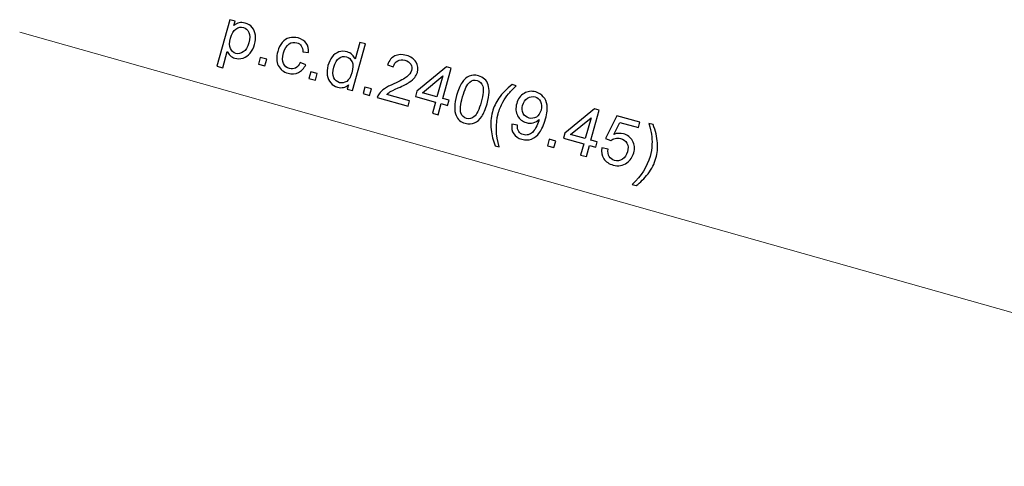
# Model space of a CAD drawing. Units: inches. Extents: x -2.12 to 2.12, y -1.41 to 1.41.
# Drawn here: x 0.73 to 0.97, y -0.23 to -0.12 of the extents above; entities that cross this region are included whole.
import ezdxf

# ---------------------------------------------------------------- set-up
doc = ezdxf.new("R2010")
doc.units = ezdxf.units.IN
doc.header["$MEASUREMENT"] = 0

msp = doc.modelspace()

# ---------------------------------------------------------------- linework, layer by layer
for points, knots in [([(0.77537, -0.13121), (0.77537, -0.13121), (0.77861, -0.11954), (0.77861, -0.11954), (0.77861, -0.11954), (0.77861, -0.11954), (0.77991, -0.1199), (0.77991, -0.1199), (0.77991, -0.1199), (0.77991, -0.1199), (0.77961, -0.121), (0.77961, -0.121), (0.77961, -0.121), (0.78003, -0.12065), (0.78046, -0.12043), (0.78091, -0.12031), (0.78091, -0.12031), (0.78136, -0.12021), (0.78186, -0.12023), (0.78241, -0.12039), (0.78241, -0.12039), (0.78313, -0.12059), (0.78371, -0.12094), (0.78416, -0.12147), (0.78416, -0.12147), (0.78461, -0.12199), (0.78488, -0.12263), (0.78498, -0.12339), (0.78498, -0.12339), (0.78507, -0.12414), (0.785, -0.12491), (0.78478, -0.12572), (0.78478, -0.12572), (0.78454, -0.12658), (0.78417, -0.12732), (0.78367, -0.12793), (0.78367, -0.12793), (0.78317, -0.12853), (0.78257, -0.12894), (0.78188, -0.12914), (0.78188, -0.12914), (0.78119, -0.12934), (0.78051, -0.12936), (0.77986, -0.12917), (0.77986, -0.12917), (0.77939, -0.12904), (0.77899, -0.12882), (0.77866, -0.12852), (0.77866, -0.12852), (0.77834, -0.12821), (0.7781, -0.12787), (0.77794, -0.1275), (0.77794, -0.1275), (0.77794, -0.1275), (0.7768, -0.13161), (0.7768, -0.13161), (0.7768, -0.13161), (0.7768, -0.13161), (0.77537, -0.13121), (0.77537, -0.13121)], [0, 0, 0, 0, 0.0625, 0.0625, 0.0625, 0.0625, 0.125, 0.125, 0.125, 0.125, 0.1875, 0.1875, 0.1875, 0.1875, 0.25, 0.25, 0.25, 0.25, 0.3125, 0.3125, 0.3125, 0.3125, 0.375, 0.375, 0.375, 0.375, 0.4375, 0.4375, 0.4375, 0.4375, 0.5, 0.5, 0.5, 0.5, 0.5625, 0.5625, 0.5625, 0.5625, 0.625, 0.625, 0.625, 0.625, 0.6875, 0.6875, 0.6875, 0.6875, 0.75, 0.75, 0.75, 0.75, 0.8125, 0.8125, 0.8125, 0.8125, 0.875, 0.875, 0.875, 0.875, 1, 1, 1, 1]), ([(0.77872, -0.12416), (0.77842, -0.12525), (0.77841, -0.12611), (0.77871, -0.12675), (0.77871, -0.12675), (0.77901, -0.12739), (0.77947, -0.1278), (0.78009, -0.12797), (0.78009, -0.12797), (0.78073, -0.12815), (0.78135, -0.12803), (0.78195, -0.12762), (0.78195, -0.12762), (0.78255, -0.12721), (0.78301, -0.12644), (0.78332, -0.12531), (0.78332, -0.12531), (0.78362, -0.12423), (0.78362, -0.12337), (0.78333, -0.12271), (0.78333, -0.12271), (0.78303, -0.12205), (0.78258, -0.12164), (0.78196, -0.12146), (0.78196, -0.12146), (0.78135, -0.1213), (0.78074, -0.12143), (0.78011, -0.12187), (0.78011, -0.12187), (0.77948, -0.12231), (0.77902, -0.12307), (0.77872, -0.12416)], [0, 0, 0, 0, 0.111111, 0.111111, 0.111111, 0.111111, 0.222222, 0.222222, 0.222222, 0.222222, 0.333333, 0.333333, 0.333333, 0.333333, 0.444444, 0.444444, 0.444444, 0.444444, 0.555556, 0.555556, 0.555556, 0.555556, 0.666667, 0.666667, 0.666667, 0.666667, 0.777778, 0.777778, 0.777778, 0.777778, 1, 1, 1, 1]), ([(0.79619, -0.13024), (0.79619, -0.13024), (0.79755, -0.13082), (0.79755, -0.13082), (0.79755, -0.13082), (0.79712, -0.13174), (0.79652, -0.13239), (0.79574, -0.13276), (0.79574, -0.13276), (0.79495, -0.13314), (0.79409, -0.1332), (0.79317, -0.13294), (0.79317, -0.13294), (0.79202, -0.13262), (0.7912, -0.13198), (0.7907, -0.13104), (0.7907, -0.13104), (0.79021, -0.13009), (0.79016, -0.12891), (0.79055, -0.1275), (0.79055, -0.1275), (0.7908, -0.12659), (0.79117, -0.12583), (0.79167, -0.12523), (0.79167, -0.12523), (0.79216, -0.12463), (0.79276, -0.12425), (0.79347, -0.12408), (0.79347, -0.12408), (0.79418, -0.12391), (0.7949, -0.12392), (0.79563, -0.12412), (0.79563, -0.12412), (0.79654, -0.12438), (0.79723, -0.12482), (0.79769, -0.12544), (0.79769, -0.12544), (0.79814, -0.12607), (0.79833, -0.12683), (0.79826, -0.12772), (0.79826, -0.12772), (0.79826, -0.12772), (0.79681, -0.12756), (0.79681, -0.12756), (0.79681, -0.12756), (0.79683, -0.12695), (0.79672, -0.12646), (0.79646, -0.12608), (0.79646, -0.12608), (0.7962, -0.1257), (0.79583, -0.12545), (0.79535, -0.12531), (0.79535, -0.12531), (0.79464, -0.12511), (0.79398, -0.12521), (0.79339, -0.12561), (0.79339, -0.12561), (0.7928, -0.12599), (0.79234, -0.12675), (0.79203, -0.12787), (0.79203, -0.12787), (0.79172, -0.129), (0.7917, -0.12988), (0.792, -0.13052), (0.792, -0.13052), (0.79229, -0.13116), (0.79278, -0.13157), (0.79349, -0.13176), (0.79349, -0.13176), (0.79405, -0.13192), (0.79456, -0.13188), (0.79503, -0.13163), (0.79503, -0.13163), (0.7955, -0.13139), (0.79589, -0.13093), (0.79619, -0.13024)], [0, 0, 0, 0, 0.05, 0.05, 0.05, 0.05, 0.1, 0.1, 0.1, 0.1, 0.15, 0.15, 0.15, 0.15, 0.2, 0.2, 0.2, 0.2, 0.25, 0.25, 0.25, 0.25, 0.3, 0.3, 0.3, 0.3, 0.35, 0.35, 0.35, 0.35, 0.4, 0.4, 0.4, 0.4, 0.45, 0.45, 0.45, 0.45, 0.5, 0.5, 0.5, 0.5, 0.55, 0.55, 0.55, 0.55, 0.6, 0.6, 0.6, 0.6, 0.65, 0.65, 0.65, 0.65, 0.7, 0.7, 0.7, 0.7, 0.75, 0.75, 0.75, 0.75, 0.8, 0.8, 0.8, 0.8, 0.85, 0.85, 0.85, 0.85, 0.9, 0.9, 0.9, 0.9, 1, 1, 1, 1]), ([(0.80794, -0.1369), (0.80794, -0.1369), (0.80824, -0.13583), (0.80824, -0.13583), (0.80824, -0.13583), (0.80747, -0.13652), (0.80657, -0.13672), (0.80553, -0.13643), (0.80553, -0.13643), (0.80486, -0.13625), (0.80429, -0.13589), (0.80383, -0.13536), (0.80383, -0.13536), (0.80337, -0.13483), (0.80307, -0.1342), (0.80295, -0.13345), (0.80295, -0.13345), (0.80282, -0.1327), (0.80288, -0.13189), (0.80311, -0.13102), (0.80311, -0.13102), (0.80335, -0.13018), (0.8037, -0.12946), (0.80417, -0.12885), (0.80417, -0.12885), (0.80465, -0.12824), (0.80521, -0.12783), (0.80587, -0.12762), (0.80587, -0.12762), (0.80654, -0.12741), (0.80722, -0.1274), (0.80791, -0.12759), (0.80791, -0.12759), (0.80842, -0.12774), (0.80884, -0.12796), (0.80918, -0.1283), (0.80918, -0.1283), (0.80952, -0.12862), (0.80976, -0.12899), (0.80992, -0.1294), (0.80992, -0.1294), (0.80992, -0.1294), (0.81107, -0.12522), (0.81107, -0.12522), (0.81107, -0.12522), (0.81107, -0.12522), (0.8125, -0.12562), (0.8125, -0.12562), (0.8125, -0.12562), (0.8125, -0.12562), (0.80927, -0.13726), (0.80927, -0.13726), (0.80927, -0.13726), (0.80927, -0.13726), (0.80794, -0.1369), (0.80794, -0.1369)], [0, 0, 0, 0, 0.066667, 0.066667, 0.066667, 0.066667, 0.133333, 0.133333, 0.133333, 0.133333, 0.2, 0.2, 0.2, 0.2, 0.266667, 0.266667, 0.266667, 0.266667, 0.333333, 0.333333, 0.333333, 0.333333, 0.4, 0.4, 0.4, 0.4, 0.466667, 0.466667, 0.466667, 0.466667, 0.533333, 0.533333, 0.533333, 0.533333, 0.6, 0.6, 0.6, 0.6, 0.666667, 0.666667, 0.666667, 0.666667, 0.733333, 0.733333, 0.733333, 0.733333, 0.8, 0.8, 0.8, 0.8, 0.866667, 0.866667, 0.866667, 0.866667, 1, 1, 1, 1]), ([(0.78571, -0.13064), (0.78571, -0.13064), (0.78617, -0.12901), (0.78617, -0.12901), (0.78617, -0.12901), (0.78617, -0.12901), (0.7878, -0.12946), (0.7878, -0.12946), (0.7878, -0.12946), (0.7878, -0.12946), (0.78735, -0.13109), (0.78735, -0.13109), (0.78735, -0.13109), (0.78735, -0.13109), (0.78571, -0.13064), (0.78571, -0.13064)], [0, 0, 0, 0, 0.2, 0.2, 0.2, 0.2, 0.4, 0.4, 0.4, 0.4, 0.6, 0.6, 0.6, 0.6, 1, 1, 1, 1]), ([(0.80459, -0.13143), (0.80429, -0.13251), (0.8043, -0.13339), (0.8046, -0.13405), (0.8046, -0.13405), (0.80491, -0.1347), (0.80537, -0.13512), (0.80599, -0.1353), (0.80599, -0.1353), (0.80662, -0.13547), (0.80722, -0.13536), (0.8078, -0.13497), (0.8078, -0.13497), (0.80838, -0.13458), (0.80881, -0.13386), (0.8091, -0.13281), (0.8091, -0.13281), (0.80942, -0.13166), (0.80943, -0.13075), (0.80914, -0.13008), (0.80914, -0.13008), (0.80884, -0.12942), (0.80837, -0.129), (0.80772, -0.12882), (0.80772, -0.12882), (0.80708, -0.12864), (0.80648, -0.12876), (0.80591, -0.12915), (0.80591, -0.12915), (0.80534, -0.12956), (0.8049, -0.13031), (0.80459, -0.13143)], [0, 0, 0, 0, 0.111111, 0.111111, 0.111111, 0.111111, 0.222222, 0.222222, 0.222222, 0.222222, 0.333333, 0.333333, 0.333333, 0.333333, 0.444444, 0.444444, 0.444444, 0.444444, 0.555556, 0.555556, 0.555556, 0.555556, 0.666667, 0.666667, 0.666667, 0.666667, 0.777778, 0.777778, 0.777778, 0.777778, 1, 1, 1, 1]), ([(0.82353, -0.13981), (0.82353, -0.13981), (0.82315, -0.14119), (0.82315, -0.14119), (0.82315, -0.14119), (0.82315, -0.14119), (0.81545, -0.13905), (0.81545, -0.13905), (0.81545, -0.13905), (0.81553, -0.13871), (0.81568, -0.13839), (0.81589, -0.13811), (0.81589, -0.13811), (0.81623, -0.13764), (0.81669, -0.13721), (0.81726, -0.13681), (0.81726, -0.13681), (0.81783, -0.13643), (0.81862, -0.13602), (0.81962, -0.13557), (0.81962, -0.13557), (0.82117, -0.13489), (0.82226, -0.1343), (0.82287, -0.13381), (0.82287, -0.13381), (0.82348, -0.13333), (0.82387, -0.13282), (0.82402, -0.13228), (0.82402, -0.13228), (0.82417, -0.13172), (0.8241, -0.13118), (0.82381, -0.13068), (0.82381, -0.13068), (0.8235, -0.13018), (0.82304, -0.12983), (0.82238, -0.12965), (0.82238, -0.12965), (0.82169, -0.12946), (0.82108, -0.12952), (0.82056, -0.12981), (0.82056, -0.12981), (0.82003, -0.13011), (0.81966, -0.13063), (0.81946, -0.13136), (0.81946, -0.13136), (0.81946, -0.13136), (0.81802, -0.1308), (0.81802, -0.1308), (0.81802, -0.1308), (0.81843, -0.12973), (0.81904, -0.129), (0.81985, -0.12861), (0.81985, -0.12861), (0.82067, -0.12822), (0.82163, -0.12817), (0.82274, -0.12848), (0.82274, -0.12848), (0.82386, -0.12879), (0.82466, -0.12935), (0.82514, -0.13015), (0.82514, -0.13015), (0.82561, -0.13094), (0.82573, -0.1318), (0.82548, -0.13272), (0.82548, -0.13272), (0.82535, -0.13319), (0.82512, -0.13362), (0.82481, -0.13402), (0.82481, -0.13402), (0.82449, -0.13441), (0.82404, -0.1348), (0.82347, -0.13517), (0.82347, -0.13517), (0.82289, -0.13555), (0.82196, -0.13603), (0.82069, -0.13661), (0.82069, -0.13661), (0.81963, -0.1371), (0.81894, -0.13743), (0.81863, -0.13762), (0.81863, -0.13762), (0.81832, -0.13781), (0.81805, -0.13801), (0.81781, -0.13823), (0.81781, -0.13823), (0.81781, -0.13823), (0.82353, -0.13981), (0.82353, -0.13981)], [0, 0, 0, 0, 0.043478, 0.043478, 0.043478, 0.043478, 0.086957, 0.086957, 0.086957, 0.086957, 0.130435, 0.130435, 0.130435, 0.130435, 0.173913, 0.173913, 0.173913, 0.173913, 0.217391, 0.217391, 0.217391, 0.217391, 0.26087, 0.26087, 0.26087, 0.26087, 0.304348, 0.304348, 0.304348, 0.304348, 0.347826, 0.347826, 0.347826, 0.347826, 0.391304, 0.391304, 0.391304, 0.391304, 0.434783, 0.434783, 0.434783, 0.434783, 0.478261, 0.478261, 0.478261, 0.478261, 0.521739, 0.521739, 0.521739, 0.521739, 0.565217, 0.565217, 0.565217, 0.565217, 0.608696, 0.608696, 0.608696, 0.608696, 0.652174, 0.652174, 0.652174, 0.652174, 0.695652, 0.695652, 0.695652, 0.695652, 0.73913, 0.73913, 0.73913, 0.73913, 0.782609, 0.782609, 0.782609, 0.782609, 0.826087, 0.826087, 0.826087, 0.826087, 0.869565, 0.869565, 0.869565, 0.869565, 0.913043, 0.913043, 0.913043, 0.913043, 1, 1, 1, 1]), ([(0.79835, -0.13422), (0.79835, -0.13422), (0.79881, -0.13259), (0.79881, -0.13259), (0.79881, -0.13259), (0.79881, -0.13259), (0.80044, -0.13304), (0.80044, -0.13304), (0.80044, -0.13304), (0.80044, -0.13304), (0.79999, -0.13467), (0.79999, -0.13467), (0.79999, -0.13467), (0.79999, -0.13467), (0.79835, -0.13422), (0.79835, -0.13422)], [0, 0, 0, 0, 0.2, 0.2, 0.2, 0.2, 0.4, 0.4, 0.4, 0.4, 0.6, 0.6, 0.6, 0.6, 1, 1, 1, 1]), ([(0.82926, -0.14293), (0.82926, -0.14293), (0.83003, -0.14014), (0.83003, -0.14014), (0.83003, -0.14014), (0.83003, -0.14014), (0.82498, -0.13874), (0.82498, -0.13874), (0.82498, -0.13874), (0.82498, -0.13874), (0.82534, -0.13743), (0.82534, -0.13743), (0.82534, -0.13743), (0.82534, -0.13743), (0.83275, -0.13136), (0.83275, -0.13136), (0.83275, -0.13136), (0.83275, -0.13136), (0.83392, -0.13168), (0.83392, -0.13168), (0.83392, -0.13168), (0.83392, -0.13168), (0.83183, -0.13923), (0.83183, -0.13923), (0.83183, -0.13923), (0.83183, -0.13923), (0.8334, -0.13967), (0.8334, -0.13967), (0.8334, -0.13967), (0.8334, -0.13967), (0.83303, -0.14098), (0.83303, -0.14098), (0.83303, -0.14098), (0.83303, -0.14098), (0.83146, -0.14054), (0.83146, -0.14054), (0.83146, -0.14054), (0.83146, -0.14054), (0.83069, -0.14333), (0.83069, -0.14333), (0.83069, -0.14333), (0.83069, -0.14333), (0.82926, -0.14293), (0.82926, -0.14293)], [0, 0, 0, 0, 0.083333, 0.083333, 0.083333, 0.083333, 0.166667, 0.166667, 0.166667, 0.166667, 0.25, 0.25, 0.25, 0.25, 0.333333, 0.333333, 0.333333, 0.333333, 0.416667, 0.416667, 0.416667, 0.416667, 0.5, 0.5, 0.5, 0.5, 0.583333, 0.583333, 0.583333, 0.583333, 0.666667, 0.666667, 0.666667, 0.666667, 0.75, 0.75, 0.75, 0.75, 0.833333, 0.833333, 0.833333, 0.833333, 1, 1, 1, 1]), ([(0.83039, -0.13883), (0.83039, -0.13883), (0.83185, -0.13358), (0.83185, -0.13358), (0.83185, -0.13358), (0.83185, -0.13358), (0.82674, -0.13782), (0.82674, -0.13782), (0.82674, -0.13782), (0.82674, -0.13782), (0.83039, -0.13883), (0.83039, -0.13883)], [0, 0, 0, 0, 0.25, 0.25, 0.25, 0.25, 0.5, 0.5, 0.5, 0.5, 1, 1, 1, 1]), ([(0.83531, -0.13847), (0.83569, -0.1371), (0.83614, -0.13602), (0.83665, -0.13526), (0.83665, -0.13526), (0.83717, -0.1345), (0.83777, -0.13398), (0.83846, -0.13367), (0.83846, -0.13367), (0.83915, -0.13337), (0.83991, -0.13334), (0.84076, -0.13357), (0.84076, -0.13357), (0.84138, -0.13375), (0.8419, -0.13402), (0.8423, -0.13441), (0.8423, -0.13441), (0.8427, -0.13479), (0.84299, -0.13526), (0.84317, -0.13582), (0.84317, -0.13582), (0.84334, -0.13638), (0.84342, -0.13702), (0.84341, -0.13775), (0.84341, -0.13775), (0.84339, -0.13848), (0.84322, -0.13943), (0.84291, -0.14058), (0.84291, -0.14058), (0.84253, -0.14195), (0.84208, -0.14301), (0.84157, -0.14377), (0.84157, -0.14377), (0.84106, -0.14454), (0.84045, -0.14507), (0.83977, -0.14537), (0.83977, -0.14537), (0.83908, -0.14567), (0.83831, -0.1457), (0.83746, -0.14547), (0.83746, -0.14547), (0.83633, -0.14516), (0.83556, -0.14451), (0.83515, -0.14353), (0.83515, -0.14353), (0.83465, -0.14235), (0.8347, -0.14066), (0.83531, -0.13847)], [0, 0, 0, 0, 0.076923, 0.076923, 0.076923, 0.076923, 0.153846, 0.153846, 0.153846, 0.153846, 0.230769, 0.230769, 0.230769, 0.230769, 0.307692, 0.307692, 0.307692, 0.307692, 0.384615, 0.384615, 0.384615, 0.384615, 0.461538, 0.461538, 0.461538, 0.461538, 0.538462, 0.538462, 0.538462, 0.538462, 0.615385, 0.615385, 0.615385, 0.615385, 0.692308, 0.692308, 0.692308, 0.692308, 0.769231, 0.769231, 0.769231, 0.769231, 0.846154, 0.846154, 0.846154, 0.846154, 1, 1, 1, 1]), ([(0.83678, -0.13888), (0.83625, -0.1408), (0.83612, -0.14213), (0.83639, -0.14289), (0.83639, -0.14289), (0.83666, -0.14364), (0.83713, -0.14411), (0.83779, -0.14429), (0.83779, -0.14429), (0.83844, -0.14448), (0.83908, -0.14431), (0.83971, -0.1438), (0.83971, -0.1438), (0.84033, -0.14329), (0.84091, -0.14208), (0.84144, -0.14017), (0.84144, -0.14017), (0.84197, -0.13826), (0.84209, -0.13691), (0.84182, -0.13616), (0.84182, -0.13616), (0.84155, -0.13541), (0.84108, -0.13494), (0.84041, -0.13475), (0.84041, -0.13475), (0.83976, -0.13457), (0.83915, -0.1347), (0.83861, -0.13515), (0.83861, -0.13515), (0.83792, -0.13572), (0.83731, -0.13697), (0.83678, -0.13888)], [0, 0, 0, 0, 0.111111, 0.111111, 0.111111, 0.111111, 0.222222, 0.222222, 0.222222, 0.222222, 0.333333, 0.333333, 0.333333, 0.333333, 0.444444, 0.444444, 0.444444, 0.444444, 0.555556, 0.555556, 0.555556, 0.555556, 0.666667, 0.666667, 0.666667, 0.666667, 0.777778, 0.777778, 0.777778, 0.777778, 1, 1, 1, 1]), ([(0.81191, -0.13805), (0.81191, -0.13805), (0.81237, -0.13642), (0.81237, -0.13642), (0.81237, -0.13642), (0.81237, -0.13642), (0.814, -0.13687), (0.814, -0.13687), (0.814, -0.13687), (0.814, -0.13687), (0.81355, -0.1385), (0.81355, -0.1385), (0.81355, -0.1385), (0.81355, -0.1385), (0.81191, -0.13805), (0.81191, -0.13805)], [0, 0, 0, 0, 0.2, 0.2, 0.2, 0.2, 0.4, 0.4, 0.4, 0.4, 0.6, 0.6, 0.6, 0.6, 1, 1, 1, 1]), ([(0.84494, -0.15107), (0.84443, -0.14985), (0.84408, -0.14851), (0.84391, -0.14702), (0.84391, -0.14702), (0.84374, -0.14553), (0.84384, -0.14407), (0.84424, -0.14264), (0.84424, -0.14264), (0.84459, -0.14138), (0.84513, -0.14023), (0.84585, -0.13919), (0.84585, -0.13919), (0.8467, -0.13798), (0.84781, -0.13685), (0.84917, -0.1358), (0.84917, -0.1358), (0.84917, -0.1358), (0.8502, -0.13608), (0.8502, -0.13608), (0.8502, -0.13608), (0.84925, -0.137), (0.84861, -0.13768), (0.84827, -0.13809), (0.84827, -0.13809), (0.84775, -0.13873), (0.84728, -0.13943), (0.84687, -0.14017), (0.84687, -0.14017), (0.84637, -0.14109), (0.84598, -0.14206), (0.8457, -0.14306), (0.8457, -0.14306), (0.845, -0.14561), (0.84509, -0.14837), (0.84597, -0.15135), (0.84597, -0.15135), (0.84597, -0.15135), (0.84494, -0.15107), (0.84494, -0.15107)], [0, 0, 0, 0, 0.090909, 0.090909, 0.090909, 0.090909, 0.181818, 0.181818, 0.181818, 0.181818, 0.272727, 0.272727, 0.272727, 0.272727, 0.363636, 0.363636, 0.363636, 0.363636, 0.454545, 0.454545, 0.454545, 0.454545, 0.545455, 0.545455, 0.545455, 0.545455, 0.636364, 0.636364, 0.636364, 0.636364, 0.727273, 0.727273, 0.727273, 0.727273, 0.818182, 0.818182, 0.818182, 0.818182, 1, 1, 1, 1]), ([(0.84913, -0.14567), (0.84913, -0.14567), (0.85054, -0.14593), (0.85054, -0.14593), (0.85054, -0.14593), (0.85048, -0.14661), (0.85057, -0.14713), (0.85082, -0.14752), (0.85082, -0.14752), (0.85107, -0.1479), (0.85145, -0.14816), (0.85196, -0.14831), (0.85196, -0.14831), (0.8524, -0.14843), (0.85282, -0.14843), (0.8532, -0.14832), (0.8532, -0.14832), (0.85359, -0.14821), (0.85394, -0.14802), (0.85424, -0.14774), (0.85424, -0.14774), (0.85455, -0.14746), (0.85485, -0.14706), (0.85515, -0.14652), (0.85515, -0.14652), (0.85545, -0.14599), (0.85569, -0.14543), (0.85585, -0.14484), (0.85585, -0.14484), (0.85587, -0.14477), (0.85589, -0.14468), (0.85593, -0.14455), (0.85593, -0.14455), (0.85551, -0.14492), (0.85502, -0.14519), (0.85444, -0.14533), (0.85444, -0.14533), (0.85387, -0.14548), (0.8533, -0.14547), (0.85272, -0.14531), (0.85272, -0.14531), (0.85175, -0.14504), (0.85103, -0.14447), (0.85056, -0.14358), (0.85056, -0.14358), (0.85009, -0.1427), (0.85001, -0.14169), (0.85032, -0.14054), (0.85032, -0.14054), (0.85065, -0.13936), (0.85126, -0.1385), (0.85216, -0.13798), (0.85216, -0.13798), (0.85306, -0.13745), (0.85403, -0.13733), (0.85508, -0.13762), (0.85508, -0.13762), (0.85583, -0.13783), (0.85647, -0.13823), (0.85698, -0.13881), (0.85698, -0.13881), (0.8575, -0.13939), (0.85781, -0.14011), (0.85793, -0.14095), (0.85793, -0.14095), (0.85805, -0.1418), (0.85791, -0.14294), (0.85752, -0.14436), (0.85752, -0.14436), (0.8571, -0.14585), (0.85661, -0.147), (0.85604, -0.14778), (0.85604, -0.14778), (0.85548, -0.14858), (0.85481, -0.14912), (0.85404, -0.1494), (0.85404, -0.1494), (0.85328, -0.14969), (0.85246, -0.14971), (0.85161, -0.14947), (0.85161, -0.14947), (0.85069, -0.14922), (0.85002, -0.14876), (0.84958, -0.14809), (0.84958, -0.14809), (0.84915, -0.14743), (0.849, -0.14662), (0.84913, -0.14567)], [0, 0, 0, 0, 0.043478, 0.043478, 0.043478, 0.043478, 0.086957, 0.086957, 0.086957, 0.086957, 0.130435, 0.130435, 0.130435, 0.130435, 0.173913, 0.173913, 0.173913, 0.173913, 0.217391, 0.217391, 0.217391, 0.217391, 0.26087, 0.26087, 0.26087, 0.26087, 0.304348, 0.304348, 0.304348, 0.304348, 0.347826, 0.347826, 0.347826, 0.347826, 0.391304, 0.391304, 0.391304, 0.391304, 0.434783, 0.434783, 0.434783, 0.434783, 0.478261, 0.478261, 0.478261, 0.478261, 0.521739, 0.521739, 0.521739, 0.521739, 0.565217, 0.565217, 0.565217, 0.565217, 0.608696, 0.608696, 0.608696, 0.608696, 0.652174, 0.652174, 0.652174, 0.652174, 0.695652, 0.695652, 0.695652, 0.695652, 0.73913, 0.73913, 0.73913, 0.73913, 0.782609, 0.782609, 0.782609, 0.782609, 0.826087, 0.826087, 0.826087, 0.826087, 0.869565, 0.869565, 0.869565, 0.869565, 0.913043, 0.913043, 0.913043, 0.913043, 1, 1, 1, 1]), ([(0.85641, -0.14215), (0.85664, -0.14133), (0.85661, -0.14062), (0.8563, -0.14002), (0.8563, -0.14002), (0.856, -0.13941), (0.85554, -0.13903), (0.85493, -0.13885), (0.85493, -0.13885), (0.85429, -0.13868), (0.85366, -0.13879), (0.85305, -0.13918), (0.85305, -0.13918), (0.85243, -0.13956), (0.85201, -0.14017), (0.85178, -0.141), (0.85178, -0.141), (0.85157, -0.14174), (0.85163, -0.14241), (0.85195, -0.14299), (0.85195, -0.14299), (0.85227, -0.14358), (0.85276, -0.14396), (0.85342, -0.14415), (0.85342, -0.14415), (0.85407, -0.14433), (0.85469, -0.14425), (0.85524, -0.1439), (0.85524, -0.1439), (0.8558, -0.14356), (0.85619, -0.14297), (0.85641, -0.14215)], [0, 0, 0, 0, 0.111111, 0.111111, 0.111111, 0.111111, 0.222222, 0.222222, 0.222222, 0.222222, 0.333333, 0.333333, 0.333333, 0.333333, 0.444444, 0.444444, 0.444444, 0.444444, 0.555556, 0.555556, 0.555556, 0.555556, 0.666667, 0.666667, 0.666667, 0.666667, 0.777778, 0.777778, 0.777778, 0.777778, 1, 1, 1, 1]), ([(0.86631, -0.15341), (0.86631, -0.15341), (0.86709, -0.15062), (0.86709, -0.15062), (0.86709, -0.15062), (0.86709, -0.15062), (0.86204, -0.14922), (0.86204, -0.14922), (0.86204, -0.14922), (0.86204, -0.14922), (0.8624, -0.14791), (0.8624, -0.14791), (0.8624, -0.14791), (0.8624, -0.14791), (0.86981, -0.14183), (0.86981, -0.14183), (0.86981, -0.14183), (0.86981, -0.14183), (0.87098, -0.14216), (0.87098, -0.14216), (0.87098, -0.14216), (0.87098, -0.14216), (0.86889, -0.1497), (0.86889, -0.1497), (0.86889, -0.1497), (0.86889, -0.1497), (0.87046, -0.15014), (0.87046, -0.15014), (0.87046, -0.15014), (0.87046, -0.15014), (0.87009, -0.15146), (0.87009, -0.15146), (0.87009, -0.15146), (0.87009, -0.15146), (0.86852, -0.15102), (0.86852, -0.15102), (0.86852, -0.15102), (0.86852, -0.15102), (0.86775, -0.15381), (0.86775, -0.15381), (0.86775, -0.15381), (0.86775, -0.15381), (0.86631, -0.15341), (0.86631, -0.15341)], [0, 0, 0, 0, 0.083333, 0.083333, 0.083333, 0.083333, 0.166667, 0.166667, 0.166667, 0.166667, 0.25, 0.25, 0.25, 0.25, 0.333333, 0.333333, 0.333333, 0.333333, 0.416667, 0.416667, 0.416667, 0.416667, 0.5, 0.5, 0.5, 0.5, 0.583333, 0.583333, 0.583333, 0.583333, 0.666667, 0.666667, 0.666667, 0.666667, 0.75, 0.75, 0.75, 0.75, 0.833333, 0.833333, 0.833333, 0.833333, 1, 1, 1, 1]), ([(0.86745, -0.14931), (0.86745, -0.14931), (0.86891, -0.14406), (0.86891, -0.14406), (0.86891, -0.14406), (0.86891, -0.14406), (0.8638, -0.1483), (0.8638, -0.1483), (0.8638, -0.1483), (0.8638, -0.1483), (0.86745, -0.14931), (0.86745, -0.14931)], [0, 0, 0, 0, 0.25, 0.25, 0.25, 0.25, 0.5, 0.5, 0.5, 0.5, 1, 1, 1, 1]), ([(0.87162, -0.15165), (0.87162, -0.15165), (0.87316, -0.15194), (0.87316, -0.15194), (0.87316, -0.15194), (0.87307, -0.1527), (0.87317, -0.15332), (0.87348, -0.1538), (0.87348, -0.1538), (0.87378, -0.15428), (0.87422, -0.1546), (0.87479, -0.15476), (0.87479, -0.15476), (0.87548, -0.15495), (0.87613, -0.15485), (0.87675, -0.15446), (0.87675, -0.15446), (0.87737, -0.15408), (0.8778, -0.15346), (0.87804, -0.1526), (0.87804, -0.1526), (0.87827, -0.15178), (0.87822, -0.15107), (0.87789, -0.15048), (0.87789, -0.15048), (0.87756, -0.14988), (0.87703, -0.14947), (0.87628, -0.14927), (0.87628, -0.14927), (0.87582, -0.14914), (0.87538, -0.14913), (0.87495, -0.14924), (0.87495, -0.14924), (0.87452, -0.14934), (0.87415, -0.14954), (0.87385, -0.14981), (0.87385, -0.14981), (0.87385, -0.14981), (0.87256, -0.14926), (0.87256, -0.14926), (0.87256, -0.14926), (0.87256, -0.14926), (0.87534, -0.14359), (0.87534, -0.14359), (0.87534, -0.14359), (0.87534, -0.14359), (0.88113, -0.1452), (0.88113, -0.1452), (0.88113, -0.1452), (0.88113, -0.1452), (0.88076, -0.14656), (0.88076, -0.14656), (0.88076, -0.14656), (0.88076, -0.14656), (0.87611, -0.14528), (0.87611, -0.14528), (0.87611, -0.14528), (0.87611, -0.14528), (0.87461, -0.14824), (0.87461, -0.14824), (0.87461, -0.14824), (0.87545, -0.14794), (0.87624, -0.1479), (0.87702, -0.14811), (0.87702, -0.14811), (0.87803, -0.14839), (0.8788, -0.14898), (0.8793, -0.14988), (0.8793, -0.14988), (0.8798, -0.15078), (0.8799, -0.15178), (0.87959, -0.15289), (0.87959, -0.15289), (0.8793, -0.15394), (0.87874, -0.15477), (0.87791, -0.15537), (0.87791, -0.15537), (0.87691, -0.1561), (0.87575, -0.1563), (0.87446, -0.15593), (0.87446, -0.15593), (0.87341, -0.15564), (0.87262, -0.15511), (0.87211, -0.15433), (0.87211, -0.15433), (0.87161, -0.15355), (0.87144, -0.15265), (0.87162, -0.15165)], [0, 0, 0, 0, 0.043478, 0.043478, 0.043478, 0.043478, 0.086957, 0.086957, 0.086957, 0.086957, 0.130435, 0.130435, 0.130435, 0.130435, 0.173913, 0.173913, 0.173913, 0.173913, 0.217391, 0.217391, 0.217391, 0.217391, 0.26087, 0.26087, 0.26087, 0.26087, 0.304348, 0.304348, 0.304348, 0.304348, 0.347826, 0.347826, 0.347826, 0.347826, 0.391304, 0.391304, 0.391304, 0.391304, 0.434783, 0.434783, 0.434783, 0.434783, 0.478261, 0.478261, 0.478261, 0.478261, 0.521739, 0.521739, 0.521739, 0.521739, 0.565217, 0.565217, 0.565217, 0.565217, 0.608696, 0.608696, 0.608696, 0.608696, 0.652174, 0.652174, 0.652174, 0.652174, 0.695652, 0.695652, 0.695652, 0.695652, 0.73913, 0.73913, 0.73913, 0.73913, 0.782609, 0.782609, 0.782609, 0.782609, 0.826087, 0.826087, 0.826087, 0.826087, 0.869565, 0.869565, 0.869565, 0.869565, 0.913043, 0.913043, 0.913043, 0.913043, 1, 1, 1, 1]), ([(0.8802, -0.16105), (0.8802, -0.16105), (0.87918, -0.16076), (0.87918, -0.16076), (0.87918, -0.16076), (0.88147, -0.15866), (0.88296, -0.15633), (0.88367, -0.15379), (0.88367, -0.15379), (0.88395, -0.15279), (0.88411, -0.15177), (0.88415, -0.15072), (0.88415, -0.15072), (0.88419, -0.14988), (0.88415, -0.14905), (0.88403, -0.14823), (0.88403, -0.14823), (0.88396, -0.1477), (0.88375, -0.14678), (0.88341, -0.14549), (0.88341, -0.14549), (0.88341, -0.14549), (0.88444, -0.14578), (0.88444, -0.14578), (0.88444, -0.14578), (0.88506, -0.14738), (0.88543, -0.14892), (0.88554, -0.15039), (0.88554, -0.15039), (0.88563, -0.15166), (0.8855, -0.15293), (0.88515, -0.15419), (0.88515, -0.15419), (0.88475, -0.15561), (0.88409, -0.15692), (0.88317, -0.1581), (0.88317, -0.1581), (0.88226, -0.15929), (0.88127, -0.16027), (0.8802, -0.16105)], [0, 0, 0, 0, 0.090909, 0.090909, 0.090909, 0.090909, 0.181818, 0.181818, 0.181818, 0.181818, 0.272727, 0.272727, 0.272727, 0.272727, 0.363636, 0.363636, 0.363636, 0.363636, 0.454545, 0.454545, 0.454545, 0.454545, 0.545455, 0.545455, 0.545455, 0.545455, 0.636364, 0.636364, 0.636364, 0.636364, 0.727273, 0.727273, 0.727273, 0.727273, 0.818182, 0.818182, 0.818182, 0.818182, 1, 1, 1, 1]), ([(0.85802, -0.15109), (0.85802, -0.15109), (0.85847, -0.14946), (0.85847, -0.14946), (0.85847, -0.14946), (0.85847, -0.14946), (0.8601, -0.14991), (0.8601, -0.14991), (0.8601, -0.14991), (0.8601, -0.14991), (0.85965, -0.15154), (0.85965, -0.15154), (0.85965, -0.15154), (0.85965, -0.15154), (0.85802, -0.15109), (0.85802, -0.15109)], [0, 0, 0, 0, 0.2, 0.2, 0.2, 0.2, 0.4, 0.4, 0.4, 0.4, 0.6, 0.6, 0.6, 0.6, 1, 1, 1, 1])]:
    msp.add_open_spline(points, degree=3, knots=knots)
at = {"lineweight": 0}
msp.add_open_spline([(1.11017, -0.23132), (1.11017, -0.23132), (0.72602, -0.1227), (0.72602, -0.1227)], degree=3, dxfattribs=at)

doc.saveas('drawing.dxf')
